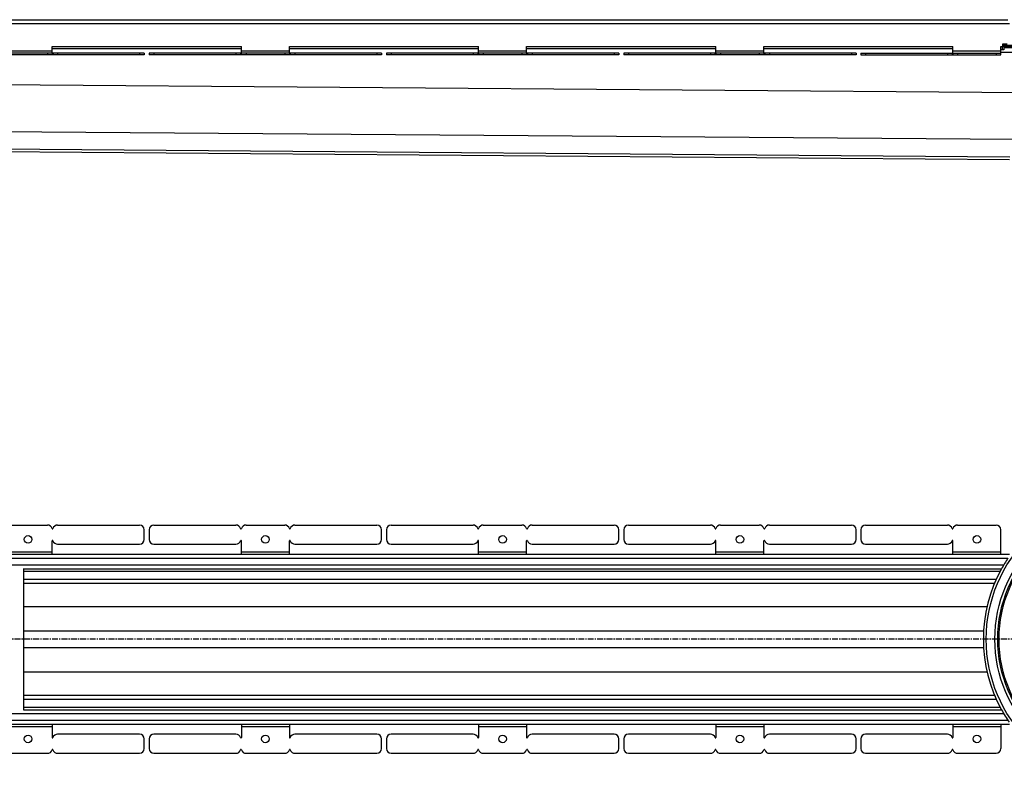
# Model space of a CAD drawing. Units: millimetres. Extents: x -3533 to 3470, y -517 to 315.
# Drawn here: x -956 to 70, y -494 to 301 of the extents above; entities that cross this region are included whole.
import ezdxf

# ---------------------------------------------------------------- set-up
doc = ezdxf.new("R2010")
doc.units = ezdxf.units.MM
doc.header["$LTSCALE"] = 16.335
doc.linetypes.add('CENTER', pattern=[0.6, 0.375, -0.075, 0.075, -0.075])
doc.layers.get('0').update_dxf_attribs({"linetype": 'CONTINUOUS'})
doc.layers.add('AXES', color=7, linetype='CONTINUOUS')

msp = doc.modelspace()

# ---------------------------------------------------------------- linework, layer by layer
at = {"color": 9, "linetype": 'Continuous'}
for p, q in [((-972.7, 268.9), (-922.7, 268.9)), ((-725.2, 268.9), (-675.2, 268.9)), ((-477.8, 268.9), (-427.8, 268.9)), ((-230.3, 268.9), (-180.3, 268.9)), ((-927.5, 266.4), (-927.5, 264.9)), ((-922.7, 266.4), (-922.7, 264.9)), ((-921.7, 266.4), (-921.7, 264.9)), ((-916.9, 266.4), (-916.9, 264.9)), ((-831.5, 266.4), (-831.5, 264.9)), ((-816.5, 266.4), (-816.5, 264.9)), ((-731, 266.4), (-731, 264.9)), ((-726.2, 266.4), (-726.2, 264.9)), ((-725.3, 266.4), (-725.3, 264.9)), ((-720.4, 266.4), (-720.4, 264.9)), ((-680, 266.4), (-680, 264.9)), ((-675.2, 266.4), (-675.2, 264.9)), ((-674.3, 266.4), (-674.3, 264.9)), ((-669.4, 266.4), (-669.4, 264.9)), ((-584, 266.4), (-584, 264.9)), ((-569, 266.4), (-569, 264.9)), ((-483.6, 266.4), (-483.6, 264.9)), ((-478.8, 266.4), (-478.8, 264.9)), ((-477.8, 266.4), (-477.8, 264.9)), ((-473, 266.4), (-473, 264.9)), ((-432.6, 266.4), (-432.6, 264.9)), ((-427.8, 266.4), (-427.8, 264.9)), ((-426.8, 266.4), (-426.8, 264.9)), ((-422, 266.4), (-422, 264.9)), ((-336.5, 266.4), (-336.5, 264.9)), ((-321.5, 266.4), (-321.5, 264.9)), ((-236.1, 266.4), (-236.1, 264.9)), ((-231.3, 266.4), (-231.3, 264.9)), ((-230.3, 266.4), (-230.3, 264.9)), ((-225.5, 266.4), (-225.5, 264.9)), ((-185.1, 266.4), (-185.1, 264.9)), ((-180.3, 266.4), (-180.3, 264.9)), ((-179.3, 266.4), (-179.3, 264.9)), ((-174.5, 266.4), (-174.5, 264.9)), ((-89.1, 266.4), (-89.1, 264.9)), ((-2462.4, 245.4), (91.5, 225.4)), ((-2462.4, 196.6), (81.2, 176.7)), ((-2454.4, 178.4), (76.3, 158.6)), ((-972.7, -253.5), (-922.7, -253.5)), ((-725.2, -253.5), (-675.2, -253.5)), ((-477.8, -253.5), (-427.8, -253.5)), ((-230.3, -253.5), (-180.3, -253.5)), ((-952.4, -310.4), (52.4, -310.4)), ((-952.4, -335.7), (48.8, -335.7)), ((-952.4, -353.2), (48.8, -353.2)), ((-952.4, -378.5), (52.4, -378.5)), ((-972.7, -435.5), (-922.7, -435.5)), ((-725.2, -435.5), (-675.2, -435.5)), ((-477.8, -435.5), (-427.8, -435.5)), ((-230.3, -435.5), (-180.3, -435.5))]:
    msp.add_line(p, q, dxfattribs=at)
at = {"color": 7, "linetype": 'Continuous'}
for p, q in [((-922.7, 266.4), (-922.7, 273.4)), ((-922.7, 273.4), (-725.2, 273.4)), ((-725.2, 266.4), (-725.2, 273.4)), ((-675.2, 266.4), (-675.2, 273.4)), ((-675.2, 273.4), (-477.8, 273.4)), ((-477.8, 266.4), (-477.8, 273.4)), ((-427.8, 266.4), (-427.8, 273.4)), ((-427.8, 273.4), (-230.3, 273.4)), ((-230.3, 266.4), (-230.3, 273.4)), ((-180.3, 266.4), (-180.3, 273.4)), ((-180.3, 273.4), (16.9, 273.4)), ((66.9, 273.4), (68.7, 273.4)), ((70, 269.9), (66.9, 269.9)), ((68.3, 273.4), (68.3, 269.9)), ((68.7, 275.9), (68.7, 273.4)), ((73.4, 275.9), (68.7, 275.9)), ((70, 273.4), (70, 269.9)), ((-826.5, 266.4), (-1068.9, 266.4)), ((-826.5, 264.9), (-1068.9, 264.9)), ((-826.5, 266.4), (-826.5, 264.9)), ((-821.5, 266.4), (-821.5, 264.9)), ((-579, 266.4), (-821.5, 266.4)), ((-579, 264.9), (-821.5, 264.9)), ((-579, 266.4), (-579, 264.9)), ((-574, 266.4), (-574, 264.9)), ((-331.5, 266.4), (-574, 266.4)), ((-331.5, 264.9), (-574, 264.9)), ((-331.5, 266.4), (-331.5, 264.9)), ((-326.5, 266.4), (-326.5, 264.9)), ((-84.1, 266.4), (-326.5, 266.4)), ((-84.1, 264.9), (-326.5, 264.9)), ((-84.1, 266.4), (-84.1, 264.9)), ((-79.3, 266.4), (-79.3, 264.9)), ((-79.3, 266.4), (-74.3, 266.4)), ((-79.3, 264.9), (-74.3, 264.9)), ((-2461, 175.4), (75.9, 155.6)), ((-967.9, -225.5), (-927.5, -225.5)), ((-916.9, -225.5), (-831.5, -225.5)), ((-816.5, -225.5), (-731, -225.5)), ((-720.4, -225.5), (-680, -225.5)), ((-669.4, -225.5), (-584, -225.5)), ((-569, -225.5), (-483.6, -225.5)), ((-473, -225.5), (-432.6, -225.5)), ((-422, -225.5), (-336.5, -225.5)), ((-321.5, -225.5), (-236.1, -225.5)), ((-225.5, -225.5), (-185.1, -225.5)), ((-174.5, -225.5), (-89.1, -225.5)), ((-826.5, -240.5), (-826.5, -230.5)), ((-821.5, -230.5), (-821.5, -240.5)), ((-579, -240.5), (-579, -230.5)), ((-574, -230.5), (-574, -240.5)), ((-331.5, -240.5), (-331.5, -230.5)), ((-326.5, -230.5), (-326.5, -240.5)), ((-84.1, -240.5), (-84.1, -230.5)), ((-79.3, -230.5), (-79.3, -240.5)), ((-922.7, -256), (-922.7, -242)), ((-916.9, -245.5), (-831.5, -245.5)), ((-816.5, -245.5), (-731, -245.5)), ((-725.2, -256), (-725.2, -242)), ((-675.2, -256), (-675.2, -242)), ((-669.4, -245.5), (-584, -245.5)), ((-569, -245.5), (-483.6, -245.5)), ((-477.8, -256), (-477.8, -242)), ((-427.8, -256), (-427.8, -242)), ((-422, -245.5), (-336.5, -245.5)), ((-321.5, -245.5), (-236.1, -245.5)), ((-230.3, -256), (-230.3, -242)), ((-180.3, -256), (-180.3, -242)), ((-174.5, -245.5), (-89.1, -245.5)), ((-952.4, -270.8), (-952.4, -418.1)), ((-922.7, -433), (-922.7, -447)), ((-725.2, -433), (-725.2, -447)), ((-675.2, -433), (-675.2, -447)), ((-477.8, -433), (-477.8, -447)), ((-427.8, -433), (-427.8, -447)), ((-230.3, -433), (-230.3, -447)), ((-180.3, -433), (-180.3, -447)), ((-831.5, -443.5), (-916.9, -443.5)), ((-826.5, -458.5), (-826.5, -448.5)), ((-821.5, -448.5), (-821.5, -458.5)), ((-731, -443.5), (-816.5, -443.5)), ((-584, -443.5), (-669.4, -443.5)), ((-579, -458.5), (-579, -448.5)), ((-574, -448.5), (-574, -458.5)), ((-483.6, -443.5), (-569, -443.5)), ((-336.5, -443.5), (-422, -443.5)), ((-331.5, -458.5), (-331.5, -448.5)), ((-326.5, -448.5), (-326.5, -458.5)), ((-236.1, -443.5), (-321.5, -443.5)), ((-89.1, -443.5), (-174.5, -443.5)), ((-84.1, -458.5), (-84.1, -448.5)), ((-79.3, -448.5), (-79.3, -458.5)), ((-967.9, -463.5), (-927.5, -463.5)), ((-916.9, -463.5), (-831.5, -463.5)), ((-816.5, -463.5), (-731, -463.5)), ((-720.4, -463.5), (-680, -463.5)), ((-669.4, -463.5), (-584, -463.5)), ((-569, -463.5), (-483.6, -463.5)), ((-473, -463.5), (-432.6, -463.5)), ((-422, -463.5), (-336.5, -463.5)), ((-321.5, -463.5), (-236.1, -463.5)), ((-225.5, -463.5), (-185.1, -463.5)), ((-174.5, -463.5), (-89.1, -463.5))]:
    msp.add_line(p, q, dxfattribs=at)
at = {"color": 9, "linetype": 'Continuous'}
msp.add_circle((200.8, -344.5), 149.2, dxfattribs=at)
at = {"color": 7, "linetype": 'Continuous'}
for centre in [(-947.7, -240.5), (-700.2, -240.5), (-452.8, -240.5), (-205.3, -240.5), (-947.7, -448.5), (-700.2, -448.5), (-452.8, -448.5), (-205.3, -448.5)]:
    msp.add_circle(centre, 4, dxfattribs=at)
for centre, radius, start, end in [((-927.5, -230.5), 5, 15.8266, 90), ((-916.9, -230.5), 5, 90, 164.1734), ((-831.5, -230.5), 5, 0, 90), ((-816.5, -230.5), 5, 90, 180), ((-731, -230.5), 5, 15.8266, 90), ((-720.4, -230.5), 5, 90, 164.1734), ((-680, -230.5), 5, 15.8266, 90), ((-669.4, -230.5), 5, 90, 164.1734), ((-584, -230.5), 5, 0, 90), ((-569, -230.5), 5, 90, 180), ((-483.6, -230.5), 5, 15.8266, 90), ((-473, -230.5), 5, 90, 164.1734), ((-432.6, -230.5), 5, 15.8266, 90), ((-422, -230.5), 5, 90, 164.1734), ((-336.5, -230.5), 5, 0, 90), ((-321.5, -230.5), 5, 90, 180), ((-236.1, -230.5), 5, 15.8266, 90), ((-225.5, -230.5), 5, 90, 164.1734), ((-185.1, -230.5), 5, 15.8266, 90), ((-174.5, -230.5), 5, 90, 164.1734), ((-89.1, -230.5), 5, 0, 90), ((-74.3, -230.5), 5, 90, 180), ((-922.2, -229), 0.5, 195.8266, 344.1734), ((-725.7, -229), 0.5, 195.8266, 344.1734), ((-674.7, -229), 0.5, 195.8266, 344.1734), ((-478.3, -229), 0.5, 195.8266, 344.1734), ((-427.3, -229), 0.5, 195.8266, 344.1734), ((-230.8, -229), 0.5, 195.8266, 344.1734), ((-179.8, -229), 0.5, 195.8266, 344.1734), ((-922.2, -242), 0.5, 15.8266, 180), ((-916.9, -240.5), 5, 195.8266, 270), ((-831.5, -240.5), 5, 270, 360), ((-816.5, -240.5), 5, 180, 270), ((-731, -240.5), 5, 270, 344.1734), ((-725.7, -242), 0.5, 0, 164.1734), ((-674.7, -242), 0.5, 15.8266, 180), ((-669.4, -240.5), 5, 195.8266, 270), ((-584, -240.5), 5, 270, 360), ((-569, -240.5), 5, 180, 270), ((-483.6, -240.5), 5, 270, 344.1734), ((-478.3, -242), 0.5, 0, 164.1734), ((-427.3, -242), 0.5, 15.8266, 180), ((-422, -240.5), 5, 195.8266, 270), ((-336.5, -240.5), 5, 270, 360), ((-321.5, -240.5), 5, 180, 270), ((-236.1, -240.5), 5, 270, 344.1734), ((-230.8, -242), 0.5, 0, 164.1734), ((-179.8, -242), 0.5, 15.8266, 180), ((-174.5, -240.5), 5, 195.8266, 270), ((-89.1, -240.5), 5, 270, 360), ((200.8, -344.5), 152.2, 151.1343, 208.8657), ((-922.2, -447), 0.5, 180, 344.1734), ((-916.9, -448.5), 5, 90, 164.1734), ((-831.5, -448.5), 5, 0, 90), ((-816.5, -448.5), 5, 90, 180), ((-731, -448.5), 5, 15.8266, 90), ((-725.7, -447), 0.5, 195.8266, 360), ((-674.7, -447), 0.5, 180, 344.1734), ((-669.4, -448.5), 5, 90, 164.1734), ((-584, -448.5), 5, 0, 90), ((-569, -448.5), 5, 90, 180), ((-483.6, -448.5), 5, 15.8266, 90), ((-478.3, -447), 0.5, 195.8266, 360), ((-427.3, -447), 0.5, 180, 344.1734), ((-422, -448.5), 5, 90, 164.1734), ((-336.5, -448.5), 5, 0, 90), ((-321.5, -448.5), 5, 90, 180), ((-236.1, -448.5), 5, 15.8266, 90), ((-230.8, -447), 0.5, 195.8266, 360), ((-179.8, -447), 0.5, 180, 344.1734), ((-174.5, -448.5), 5, 90, 164.1734), ((-89.1, -448.5), 5, 0, 90), ((-927.5, -458.5), 5, 270, 344.1734), ((-922.2, -460), 0.5, 15.8266, 164.1734), ((-916.9, -458.5), 5, 195.8266, 270), ((-831.5, -458.5), 5, 270, 360), ((-816.5, -458.5), 5, 180, 270), ((-731, -458.5), 5, 270, 344.1734), ((-725.7, -460), 0.5, 15.8266, 164.1734), ((-720.4, -458.5), 5, 195.8266, 270), ((-680, -458.5), 5, 270, 344.1734), ((-674.7, -460), 0.5, 15.8266, 164.1734), ((-669.4, -458.5), 5, 195.8266, 270), ((-584, -458.5), 5, 270, 360), ((-569, -458.5), 5, 180, 270), ((-483.6, -458.5), 5, 270, 344.1734), ((-478.3, -460), 0.5, 15.8266, 164.1734), ((-473, -458.5), 5, 195.8266, 270), ((-432.6, -458.5), 5, 270, 344.1734), ((-427.3, -460), 0.5, 15.8266, 164.1734), ((-422, -458.5), 5, 195.8266, 270), ((-336.5, -458.5), 5, 270, 360), ((-321.5, -458.5), 5, 180, 270), ((-236.1, -458.5), 5, 270, 344.1734), ((-230.8, -460), 0.5, 15.8266, 164.1734), ((-225.5, -458.5), 5, 195.8266, 270), ((-185.1, -458.5), 5, 270, 344.1734), ((-179.8, -460), 0.5, 15.8266, 164.1734), ((-174.5, -458.5), 5, 195.8266, 270), ((-89.1, -458.5), 5, 270, 360), ((-74.3, -458.5), 5, 180, 270)]:
    msp.add_arc(centre, radius, start, end, dxfattribs=at)
at = {"layer": 'AXES', "color": 7, "linetype": 'Continuous'}
for p, q in [((-2467.2, 301.4), (74.2, 301.4)), ((16.9, 266.4), (16.9, 273.4)), ((66.9, 264.9), (66.9, 273.4)), ((66.9, 267.4), (334.7, 267.4)), ((68.7, 274.9), (332.9, 274.9)), ((332.9, 273.4), (68.7, 273.4)), ((70, 272.4), (95.4, 272.4)), ((-74.3, 266.4), (66.9, 266.4)), ((-74.3, 264.9), (66.9, 264.9)), ((-74.3, -225.5), (11.1, -225.5)), ((21.7, -225.5), (61.9, -225.5)), ((66.9, -256), (66.9, -230.5)), ((-74.3, -245.5), (11.1, -245.5)), ((16.9, -256), (16.9, -242)), ((-2467.2, -256), (75.9, -256)), ((-952.4, -271), (67.5, -271)), ((-952.4, -286), (60.2, -286)), ((-952.4, -403), (60.2, -403)), ((-952.4, -418), (67.5, -418)), ((-2467.2, -433), (75.9, -433)), ((16.9, -433), (16.9, -447)), ((66.9, -433), (66.9, -458.5)), ((11.1, -443.5), (-74.3, -443.5)), ((-74.3, -463.5), (11.1, -463.5)), ((21.7, -463.5), (61.9, -463.5))]:
    msp.add_line(p, q, dxfattribs=at)
at = {"layer": 'AXES', "color": 9, "linetype": 'Continuous'}
for p, q in [((-2467.2, 297.4), (75.9, 297.4)), ((-922.7, 271.4), (-725.2, 271.4)), ((-675.2, 271.4), (-477.8, 271.4)), ((-427.8, 271.4), (-230.3, 271.4)), ((-180.3, 271.4), (16.9, 271.4)), ((16.9, 268.9), (66.9, 268.9)), ((-74.3, 266.4), (-74.3, 264.9)), ((11.1, 266.4), (11.1, 264.9)), ((15.9, 266.4), (15.9, 264.9)), ((16.9, 266.4), (16.9, 264.9)), ((21.7, 266.4), (21.7, 264.9)), ((61.9, 266.4), (61.9, 264.9)), ((16.9, -253.5), (66.9, -253.5)), ((-2467.2, -260), (74.2, -260)), ((-2467.2, -267), (69.8, -267)), ((-952.4, -273.5), (66.1, -273.5)), ((-952.4, -282), (62, -282)), ((-952.4, -407), (62, -407)), ((-952.4, -415.5), (66.1, -415.5)), ((-2467.2, -422), (69.8, -422)), ((-2467.2, -429), (74.2, -429)), ((16.9, -435.5), (66.9, -435.5))]:
    msp.add_line(p, q, dxfattribs=at)
at = {"layer": 'AXES', "color": 7, "linetype": 'CENTER'}
msp.add_line((200.8, -344.5), (-3072.6, -344.5), dxfattribs=at)
at = {"layer": 'AXES', "color": 9, "linetype": 'Continuous'}
for radius in [140.2, 135.8]:
    msp.add_circle((200.8, -344.5), radius, dxfattribs=at)
at = {"layer": 'AXES', "color": 7, "linetype": 'Continuous'}
for centre, radius in [((200.8, -344.5), 137.2), ((41.9, -240.5), 4), ((41.9, -448.5), 4)]:
    msp.add_circle(centre, radius, dxfattribs=at)
for centre, radius, start, end in [((11.1, -230.5), 5, 15.8266, 90), ((21.7, -230.5), 5, 90, 164.1734), ((61.9, -230.5), 5, 0, 90), ((16.4, -229), 0.5, 195.8266, 344.1734), ((-74.3, -240.5), 5, 180, 270), ((11.1, -240.5), 5, 270, 344.1734), ((16.4, -242), 0.5, 0, 164.1734), ((200.8, -344.5), 152.2, 146.2887, 151.1343), ((200.8, -344.5), 152.3, 152.0001, 152.2031), ((200.8, -344.5), 152.2, 156.889, 157.3334), ((200.8, -344.5), 152.2, 156.0003, 156.4446), ((200.8, -344.5), 152.2, 202.6666, 203.5554), ((200.8, -344.5), 152.2, 203.9997, 204.2368), ((200.8, -344.5), 152.2, 208.8657, 214.6666), ((-74.3, -448.5), 5, 90, 180), ((11.1, -448.5), 5, 15.8266, 90), ((16.4, -447), 0.5, 195.8266, 360), ((11.1, -458.5), 5, 270, 344.1734), ((16.4, -460), 0.5, 15.8266, 164.1734), ((21.7, -458.5), 5, 195.8266, 270), ((61.9, -458.5), 5, 270, 360)]:
    msp.add_arc(centre, radius, start, end, dxfattribs=at)

doc.saveas('drawing.dxf')
